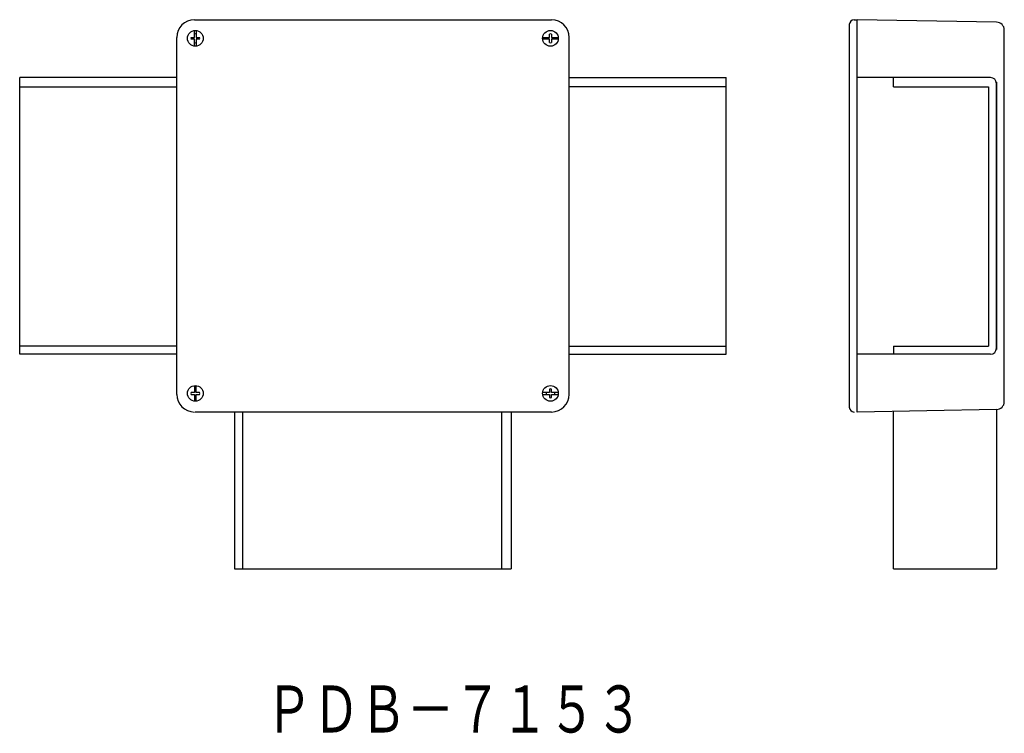
# Model space of a CAD drawing. Extents: x -750 to -499, y -22 to 159.
import ezdxf
from ezdxf.enums import TextEntityAlignment as Align

# ---------------------------------------------------------------- set-up
doc = ezdxf.new("R2010")
doc.units = 0
doc.layers.add('1', color=7, linetype='CONTINUOUS')
doc.styles.add('MDRAFSTD', font='TXT', dxfattribs={"bigfont": 'BIGFONT'})

msp = doc.modelspace()

# ---------------------------------------------------------------- linework, layer by layer
at = {"layer": '1', "color": 7, "linetype": 'CONTINUOUS'}
for p, q in [((-705.29, 159.45), (-614.29, 159.45)), ((-538.4, 158.2), (-538.4, 60.7)), ((-537.15, 159.45), (-536.4, 159.45)), ((-500.86, 158.81), (-536.4, 159.45)), ((-536.4, 59.45), (-536.4, 159.45)), ((-705.29, 154.95), (-705.29, 156.69)), ((-704.79, 156.69), (-704.79, 154.95)), ((-614.79, 154.95), (-614.79, 155.8)), ((-614.29, 155.8), (-614.29, 154.95)), ((-498.9, 62.09), (-498.9, 156.82)), ((-709.79, 63.95), (-709.79, 154.95)), ((-706.14, 154.95), (-705.29, 154.95)), ((-705.29, 154.45), (-706.14, 154.45)), ((-705.29, 152.72), (-705.29, 154.45)), ((-704.79, 154.95), (-703.94, 154.95)), ((-703.94, 154.45), (-704.79, 154.45)), ((-704.79, 154.45), (-704.79, 152.72)), ((-616.53, 154.95), (-614.79, 154.95)), ((-614.79, 154.45), (-616.53, 154.45)), ((-614.79, 153.61), (-614.79, 154.45)), ((-614.29, 154.95), (-612.56, 154.95)), ((-612.56, 154.45), (-614.29, 154.45)), ((-614.29, 154.45), (-614.29, 153.61)), ((-609.79, 63.95), (-609.79, 154.95)), ((-749.79, 74.2), (-749.79, 144.7)), ((-709.79, 144.7), (-749.79, 144.7)), ((-609.79, 144.7), (-569.79, 144.7)), ((-569.79, 74.2), (-569.79, 144.7)), ((-502.4, 144.7), (-536.4, 144.7)), ((-527.15, 142.33), (-527.15, 144.7)), ((-500.9, 143.55), (-500.9, 75.35)), ((-500.9, 75.7), (-500.9, 143.2)), ((-749.79, 142.33), (-709.79, 142.33)), ((-569.79, 142.33), (-609.79, 142.33)), ((-527.15, 142.33), (-502.9, 142.33)), ((-502.9, 142.33), (-502.9, 76.2)), ((-709.79, 76.2), (-749.79, 76.2)), ((-609.79, 76.2), (-569.79, 76.2)), ((-527.15, 76.2), (-527.15, 74.2)), ((-527.15, 76.2), (-502.9, 76.2)), ((-709.79, 74.2), (-749.79, 74.2)), ((-609.79, 74.2), (-569.79, 74.2)), ((-502.4, 74.2), (-536.4, 74.2)), ((-705.29, 66.19), (-705.29, 64.45)), ((-704.79, 64.45), (-704.79, 66.19)), ((-614.79, 65.3), (-614.79, 64.45)), ((-614.29, 64.45), (-614.29, 65.3)), ((-705.29, 64.45), (-706.14, 64.45)), ((-706.14, 63.95), (-705.29, 63.95)), ((-705.29, 63.95), (-705.29, 62.22)), ((-703.94, 64.45), (-704.79, 64.45)), ((-704.79, 62.22), (-704.79, 63.95)), ((-704.79, 63.95), (-703.94, 63.95)), ((-614.79, 64.45), (-616.53, 64.45)), ((-616.53, 63.95), (-614.79, 63.95)), ((-614.79, 63.95), (-614.79, 63.11)), ((-612.56, 64.45), (-614.29, 64.45)), ((-614.29, 63.11), (-614.29, 63.95)), ((-614.29, 63.95), (-612.56, 63.95)), ((-614.29, 59.45), (-705.04, 59.45)), ((-695.04, 59.45), (-695.04, 19.45)), ((-693.04, 59.45), (-693.04, 19.45)), ((-626.92, 19.45), (-626.92, 59.45)), ((-624.54, 59.45), (-624.54, 19.45)), ((-500.86, 60.09), (-536.4, 59.45)), ((-527.15, 19.45), (-527.15, 59.64)), ((-500.9, 60.09), (-500.9, 19.45)), ((-695.04, 19.45), (-624.54, 19.45)), ((-527.15, 19.45), (-500.9, 19.45))]:
    msp.add_line(p, q, dxfattribs=at)
for centre in [(-705.04, 154.7), (-614.54, 154.7), (-705.04, 64.2), (-614.54, 64.2)]:
    msp.add_circle(centre, 2, dxfattribs=at)
for centre, radius, start, end in [((-705.29, 154.95), 4.5, 90, 180), ((-614.29, 154.95), 4.5, 0, 90), ((-537.15, 158.2), 1.25, 90, 180), ((-500.9, 156.82), 2, 0, 89), ((-705.04, 154.7), 1.12, 77.1604, 102.8396), ((-614.54, 154.7), 1.12, 77.1604, 102.8396), ((-705.04, 154.7), 1.12, 167.1604, 192.8396), ((-705.04, 154.7), 1.12, 257.1604, 282.8396), ((-705.04, 154.7), 1.12, 347.1604, 12.8396), ((-614.54, 154.7), 1.12, 167.1604, 192.8396), ((-614.54, 154.7), 1.12, 257.1604, 282.8396), ((-614.54, 154.7), 1.12, 347.1604, 12.8396), ((-502.4, 143.2), 1.5, 0, 90), ((-502.4, 75.7), 1.5, 270, 0), ((-705.04, 64.2), 1.12, 77.1604, 102.8396), ((-614.54, 64.2), 1.12, 77.1604, 102.8396), ((-705.29, 63.95), 4.5, 180, 270), ((-705.04, 64.2), 1.12, 167.1604, 192.8396), ((-705.04, 64.2), 1.12, 257.1604, 282.8396), ((-705.04, 64.2), 1.12, 347.1604, 12.8396), ((-614.54, 64.2), 1.12, 167.1604, 192.8396), ((-614.54, 64.2), 1.12, 257.1604, 282.8396), ((-614.29, 63.95), 4.5, 270, 0), ((-614.54, 64.2), 1.12, 347.1604, 12.8396), ((-500.9, 62.09), 2, 271, 0)]:
    msp.add_arc(centre, radius, start, end, dxfattribs=at)
at = {"layer": '1', "color": 6, "linetype": 'CONTINUOUS'}
msp.add_arc((-537.15, 60.7), 1.25, 180, 270, dxfattribs=at)

# ---------------------------------------------------------------- texts
at = {"layer": '1', "color": 7, "linetype": 'CONTINUOUS', "style": 'MDRAFSTD', "oblique": 15, "width": 0.871618}
msp.add_text('ＰＤＢ－７１５３', height=12, dxfattribs=at).set_placement((-687.19, -22.26), (-591.07, -22.26), align=Align.FIT)

doc.saveas('drawing.dxf')
